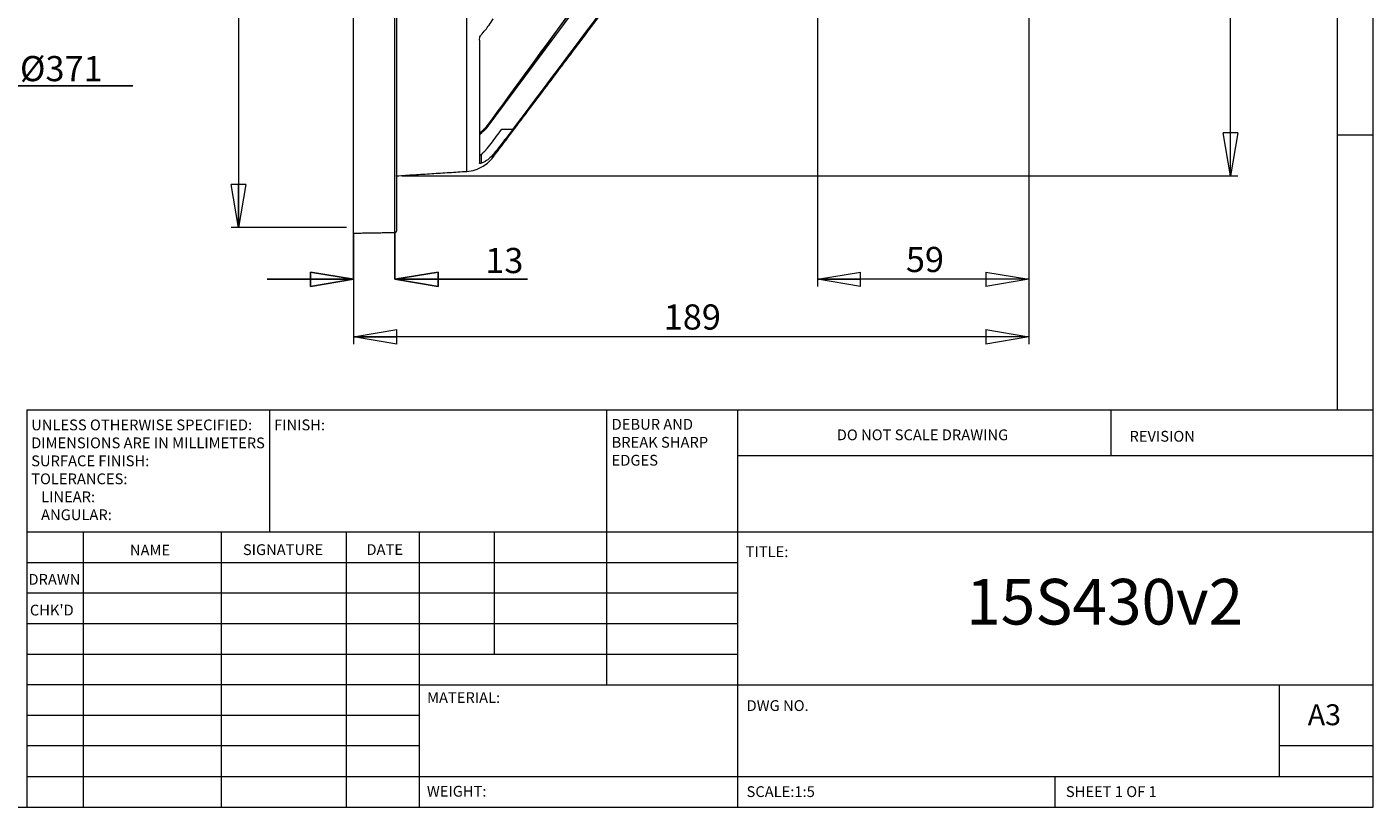
# Model space of a CAD drawing. Units: millimetres. Extents: x 5 to 415, y 5 to 292.
# Drawn here: x 228 to 415, y 5 to 114 of the extents above; entities that cross this region are included whole.
import ezdxf

# ---------------------------------------------------------------- set-up
doc = ezdxf.new("R2010")
doc.units = ezdxf.units.MM
doc.header["$PDSIZE"] = -1
doc.styles.add('SLDTEXTSTYLE0', font='TXT', dxfattribs={"width": 0.75})
doc.dimstyles.new('SLDDIMSTYLE1', dxfattribs={"dimtxt": 3.5, "dimasz": 6, "dimexe": 0, "dimexo": 0.0625, "dimgap": 0.875, "dimtad": 1, "dimtoh": 1, "dimlfac": 2, "dimzin": 12, "dimdsep": 46, "dimtxsty": 'Standard', "dimblk1": 'CLOSED', "dimblk2": 'CLOSED', "dimsah": 1, "dimcen": 0.09, "dimadec": 0, "dimazin": 0, "dimtfac": 1, "dimtofl": 0, "dimtmove": 0, "dimatfit": 3, "dimldrblk": 'CLOSED', "dimfxl": 0, "dimtolj": 1, "dimtzin": 12, "dimarcsym": 0})
doc.dimstyles.new('SLDDIMSTYLE2', dxfattribs={"dimtxt": 3.5, "dimasz": 6, "dimexe": 0, "dimexo": 0.0625, "dimgap": 0.875, "dimtad": 1, "dimtoh": 1, "dimdec": 0, "dimlfac": 2, "dimzin": 12, "dimdsep": 46, "dimtxsty": 'Standard', "dimblk1": 'CLOSED', "dimblk2": 'CLOSED', "dimsah": 1, "dimcen": 0.09, "dimadec": 0, "dimazin": 0, "dimtfac": 1, "dimtdec": 0, "dimtofl": 0, "dimtmove": 0, "dimatfit": 3, "dimldrblk": 'CLOSED', "dimfxl": 0, "dimtolj": 1, "dimtzin": 12, "dimarcsym": 0})
doc.dimstyles.new('SLDDIMSTYLE3', dxfattribs={"dimtxt": 3.5, "dimasz": 6, "dimexe": 0, "dimexo": 0.0625, "dimgap": 0.875, "dimtad": 1, "dimtoh": 1, "dimlfac": 2, "dimzin": 4, "dimdsep": 46, "dimtxsty": 'Standard', "dimblk1": 'CLOSED', "dimblk2": 'CLOSED', "dimsah": 1, "dimcen": 0.09, "dimadec": 0, "dimazin": 0, "dimtfac": 1, "dimtofl": 0, "dimtmove": 0, "dimatfit": 3, "dimldrblk": 'CLOSED', "dimfxl": 0, "dimtolj": 1, "dimtzin": 12, "dimarcsym": 0})

# ---------------------------------------------------------------- blocks, each defined once
blk = doc.blocks.new('SW_NOTE_0')
at = {"color": 0, "linetype": 'Continuous', "lineweight": 0, "char_height": 1.5, "attachment_point": 1, "style": 'SLDTEXTSTYLE0'}
for s, insert in [('DEBUR AND ', (0, 1.93)), ('BREAK SHARP ', (0, -0.57)), ('EDGES', (0, -3.07))]:
    blk.add_mtext(s, dxfattribs=dict(at, insert=insert))
blk = doc.blocks.new('SW_NOTE_1')
at = {"color": 0, "linetype": 'Continuous', "lineweight": 0, "char_height": 1.5, "attachment_point": 1, "style": 'SLDTEXTSTYLE0'}
for s, insert in [('UNLESS OTHERWISE SPECIFIED:', (0, 1.93)), ('DIMENSIONS ARE IN MILLIMETERS', (0, -0.57)), ('SURFACE FINISH:', (0, -3.07)), ('TOLERANCES:', (0, -5.57)), ('   LINEAR:', (0, -8.07)), ('   ANGULAR:', (0, -10.57))]:
    blk.add_mtext(s, dxfattribs=dict(at, insert=insert))
blk = doc.blocks.new('SW_NOTE_2')
at = {"color": 0, "linetype": 'Continuous', "lineweight": 0}
for p, q in [((0, 0), (54.3, 0)), ((54.3, 0), (0, 0)), ((0, 0), (54.3, 0)), ((54.3, 0), (0, 0)), ((0, 0), (54.3, 0)), ((54.3, 0), (0, 0))]:
    blk.add_line(p, q, dxfattribs=at)
at = {"color": 0, "linetype": 'Continuous', "lineweight": 0, "insert": (0, 4.13), "char_height": 3.5, "attachment_point": 1, "style": 'SLDTEXTSTYLE0'}
blk.add_mtext('8x (7x8) Holes on %%C371', dxfattribs=at)
blk = doc.blocks.new('_CLOSED')
at = {"color": 0, "linetype": 'ByBlock', "lineweight": -2}
for p, q in [((-1, 0.166667), (0, 0)), ((-1, 0.166667), (-1, -0.166667)), ((0, 0), (-1, -0.166667)), ((0, 0), (-1, 0))]:
    blk.add_line(p, q, dxfattribs=at)
blk = doc.blocks.new('*D5')
at = {"color": 7, "linetype": 'Continuous', "lineweight": 0}
for p, q in [((279.98, 270.14), (396.17, 270.14)), ((395.17, 92.8), (395.17, 270.14)), ((279.98, 92.8), (396.17, 92.8))]:
    blk.add_line(p, q, dxfattribs=at)
at = {"color": 7, "linetype": 'Continuous', "lineweight": 0, "xscale": 6, "yscale": 6}
for p, rotation in [((395.17, 270.14, 0.05), 90.0000000000004), ((395.17, 92.8, 0.05), 270.0000000000004)]:
    blk.add_blockref('_CLOSED', p, dxfattribs=dict(at, rotation=rotation))
at = {"color": 7, "linetype": 'Continuous', "lineweight": 0, "char_height": 3.5, "attachment_point": 1, "rotation": 90, "style": 'SLDTEXTSTYLE0'}
for s, insert in [('355max', (390.66, 175.23)), ('%%c', (390.66, 169.95))]:
    blk.add_mtext(s, dxfattribs=dict(at, insert=insert))
blk = doc.blocks.new('*D7')
at = {"color": 7, "linetype": 'Continuous', "lineweight": 0}
for p, q in [((272.22, 277.32), (256.22, 277.32)), ((257.22, 277.32), (257.22, 85.62)), ((272.22, 85.62), (256.22, 85.62))]:
    blk.add_line(p, q, dxfattribs=at)
at = {"color": 7, "linetype": 'Continuous', "lineweight": 0, "xscale": 6, "yscale": 6}
for p, rotation in [((257.22, 277.32, 99.34), 90.0000000000004), ((257.22, 85.62, 99.34), 270.0000000000004)]:
    blk.add_blockref('_CLOSED', p, dxfattribs=dict(at, rotation=rotation))
at = {"color": 7, "linetype": 'Continuous', "lineweight": 0, "char_height": 3.5, "attachment_point": 1, "rotation": 90, "style": 'SLDTEXTSTYLE0'}
for s, insert in [('388max', (252.71, 175.23)), ('%%c', (252.71, 169.95))]:
    blk.add_mtext(s, dxfattribs=dict(at, insert=insert))
blk = doc.blocks.new('*D8')
at = {"color": 7, "linetype": 'Continuous', "lineweight": 0}
for p, q in [((367.13, 150.37), (367.13, 69.42)), ((273.22, 83.84), (273.22, 69.42)), ((367.13, 70.42), (273.22, 70.42))]:
    blk.add_line(p, q, dxfattribs=at)
at = {"color": 7, "linetype": 'Continuous', "lineweight": 0, "xscale": 6, "yscale": 6, "rotation": 180.0000000000004}
blk.add_blockref('_CLOSED', (273.22, 70.42, 99.34), dxfattribs=at)
at = {"color": 7, "linetype": 'Continuous', "lineweight": 0, "xscale": 6, "yscale": 6}
blk.add_blockref('_CLOSED', (367.13, 70.42, 99.34), dxfattribs=at)
at = {"color": 7, "linetype": 'Continuous', "lineweight": 0, "insert": (316.36, 74.93), "char_height": 3.5, "attachment_point": 1, "style": 'SLDTEXTSTYLE0'}
blk.add_mtext('189', dxfattribs=at)
blk = doc.blocks.new('*D9')
at = {"color": 0, "linetype": 'Continuous', "lineweight": -2}
for p, q in [((273.22, 84.78), (273.22, 78.42)), ((278.98, 84.88), (278.98, 78.42)), ((267.22, 78.42), (261.22, 78.42)), ((284.98, 78.42), (297.39, 78.42))]:
    blk.add_line(p, q, dxfattribs=at)
at = {"layer": 'Defpoints', "color": 0, "linetype": 'Continuous'}
for p in [(273.22, 84.84), (278.98, 84.94), (278.98, 78.42)]:
    blk.add_point(p, dxfattribs=at)
at = {"color": 0, "linetype": 'Continuous', "lineweight": -2, "xscale": 6, "yscale": 6, "zscale": 6}
blk.add_blockref('_CLOSED', (273.22, 78.42), dxfattribs=at)
at = {"color": 0, "linetype": 'Continuous', "lineweight": -2, "xscale": 6, "yscale": 6, "zscale": 6, "rotation": 180}
blk.add_blockref('_CLOSED', (278.98, 78.42), dxfattribs=at)
at = {"color": 0, "linetype": 'Continuous', "lineweight": 0, "insert": (294.19, 82.79), "char_height": 3.5, "attachment_point": 2}
blk.add_mtext('\\A1;13', dxfattribs=at)
blk = doc.blocks.new('*D10')
at = {"color": 7, "linetype": 'Continuous', "lineweight": 0}
for p, q in [((367.13, 150.37), (367.13, 77.42)), ((337.72, 136.85), (337.72, 77.42)), ((367.13, 78.42), (337.72, 78.42))]:
    blk.add_line(p, q, dxfattribs=at)
at = {"color": 7, "linetype": 'Continuous', "lineweight": 0, "xscale": 6, "yscale": 6, "rotation": 180.0000000000004}
blk.add_blockref('_CLOSED', (337.72, 78.42, 99.34), dxfattribs=at)
at = {"color": 7, "linetype": 'Continuous', "lineweight": 0, "xscale": 6, "yscale": 6}
blk.add_blockref('_CLOSED', (367.13, 78.42, 99.34), dxfattribs=at)
at = {"color": 7, "linetype": 'Continuous', "lineweight": 0, "insert": (350.03, 82.93), "char_height": 3.5, "attachment_point": 1, "style": 'SLDTEXTSTYLE0'}
blk.add_mtext('59', dxfattribs=at)

msp = doc.modelspace()

# ---------------------------------------------------------------- linework, layer by layer
at = {"color": 7, "linetype": 'Continuous', "lineweight": 0}
for p, q in [((415, 5), (415, 292)), ((410, 287), (410, 60.25)), ((410, 98.5), (415, 98.5)), ((227.8, 60.25), (415, 60.25)), ((227.8, 60.25), (227.8, 5)), ((261.6, 43.25), (261.6, 60.25)), ((308.4, 60.25), (308.4, 22)), ((326.6, 60.25), (326.6, 5)), ((378.6, 53.875), (378.6, 60.25)), ((415, 53.875), (326.6, 53.875)), ((415, 43.25), (227.8, 43.25)), ((235.6, 43.25), (235.6, 5)), ((254.791, 43.25), (254.791, 5)), ((272.1989, 43.25), (272.1989, 5)), ((282.4, 5), (282.4, 43.25)), ((292.8, 26.25), (292.8, 43.25)), ((326.6, 39), (227.8, 39)), ((326.6, 34.75), (227.8, 34.75)), ((326.6, 30.5), (227.8, 30.5)), ((326.6, 26.25), (227.8, 26.25)), ((282.4, 22), (227.8, 22)), ((282.4, 22), (415, 22)), ((402, 9.25), (402, 22)), ((282.4, 17.7499), (227.8, 17.7499)), ((282.4, 13.5), (227.8, 13.5)), ((415, 13.5), (402, 13.5)), ((227.8, 9.25), (415, 9.25)), ((370.8, 5), (370.8, 9.25)), ((5, 5), (415, 5))]:
    msp.add_line(p, q, dxfattribs=at)
at = {"color": 7, "linetype": 'Continuous', "lineweight": 15}
for p, q in [((273.2229, 84.8434), (273.2229, 278.0968)), ((278.9773, 84.9439), (278.9773, 277.9963)), ((279.2229, 85.1938), (279.2229, 277.7464)), ((288.9635, 93.4392), (288.9635, 269.5011)), ((314.7229, 130.5333), (291.6379, 99.3656)), ((290.7229, 111.6897), (290.7229, 94.5655)), ((291.6379, 99.3656), (291.6379, 99.509)), ((293.8642, 99.3046), (295.3699, 99.3046)), ((290.9729, 95.7793), (290.9729, 94.5625)), ((292.6382, 95.42), (292.6382, 95.7883))]:
    msp.add_line(p, q, dxfattribs=at)
for points, knots in [([(314.7229, 131.234), (311.0808, 126.2403), (303.3858, 115.6895), (295.6908, 105.1387), (291.6379, 99.5817)], [0, 0, 0, 0, 0.47330566, 1, 1, 1, 1]), ([(314.7229, 131.1619), (311.3323, 126.5128), (303.6373, 115.9619), (295.9423, 105.4109), (291.6379, 99.509)], [0, 0, 0, 0, 0.44062727, 1, 1, 1, 1]), ([(315.7716, 126.5247), (313.1789, 123.0593), (306.3862, 113.98), (299.5789, 104.9117), (295.3699, 99.3046)], [0, 0, 0, 0, 0.3816873, 1, 1, 1, 1]), ([(290.9729, 112.4277), (291.3596, 112.868), (291.96, 113.5517), (292.4601, 114.3565), (292.6382, 114.6431)], [0, 0, 0, 0, 0.64390316, 1, 1, 1, 1]), ([(290.7229, 111.6897), (290.7297, 111.7931), (290.7419, 111.9801), (290.8259, 112.2362), (290.9363, 112.38), (290.9729, 112.4277)], [0, 0, 0, 0, 0.452528112, 0.818262925, 1, 1, 1, 1]), ([(291.6399, 96.4176), (291.8744, 96.7145), (292.3506, 97.3175), (293.1065, 98.3003), (293.6153, 98.9747), (293.8642, 99.3046)], [0, 0, 0, 0, 0.33123255, 0.67276095, 1, 1, 1, 1]), ([(295.3699, 99.3046), (295.1178, 98.9704), (294.6068, 98.2928), (293.8864, 97.358), (293.2174, 96.5037), (292.8329, 96.0288), (292.6382, 95.7883)], [0, 0, 0, 0, 0.26401109, 0.53522812, 0.76468932, 1, 1, 1, 1]), ([(290.7229, 95.6456), (290.728, 95.6437), (290.7396, 95.6394), (290.8203, 95.678), (290.9094, 95.7335), (290.9651, 95.7736), (290.9729, 95.7793)], [0, 0, 0, 0, 0.265230128, 0.604142927, 0.944460596, 1, 1, 1, 1]), ([(292.6382, 95.7883), (292.4434, 95.5781), (292.0479, 95.1516), (291.469, 94.7802), (291.1012, 94.6188), (290.9729, 94.5625)], [0, 0, 0, 0, 0.387511002, 0.78648193, 1, 1, 1, 1]), ([(288.9635, 93.4392), (289.3595, 93.492), (290.1596, 93.5986), (291.1877, 94.0835), (292.0301, 94.6976), (292.4369, 95.1809), (292.6382, 95.42)], [0, 0, 0, 0, 0.27741332, 0.56058875, 0.78253329, 1, 1, 1, 1]), ([(290.9729, 94.5625), (290.9411, 94.5512), (290.8423, 94.5163), (290.7451, 94.5137), (290.7314, 94.5457), (290.7229, 94.5655)], [0, 0, 0, 0, 0.15444729, 0.47872406, 1, 1, 1, 1]), ([(278.9773, 84.9439), (279.0125, 84.9489), (279.0853, 84.9592), (279.1672, 85.0268), (279.2148, 85.11), (279.2203, 85.1665), (279.2229, 85.1938)], [0, 0, 0, 0, 0.27207567, 0.56299465, 0.78841985, 1, 1, 1, 1])]:
    msp.add_open_spline(points, degree=3, knots=knots, dxfattribs=at)
for points in [[(292.6382, 95.42), (311.7213, 120.7442)], [(291.6379, 99.5817), (290.7229, 98.7116)], [(291.6379, 99.509), (290.7229, 98.6386)], [(291.6379, 99.3656), (290.7229, 98.4894)], [(290.9729, 95.7793), (291.6399, 96.4176)], [(279.2229, 92.8175), (288.9635, 93.4392)], [(273.2229, 84.8434), (278.9773, 84.9439)]]:
    msp.add_open_spline(points, degree=1, dxfattribs=at)
at = {"color": 7, "linetype": 'Continuous', "lineweight": 0}
msp.add_point((278.9773, 92.8018), dxfattribs=at)

# ---------------------------------------------------------------- block references
for name, p in [('SW_NOTE_2', (188.2063, 105.356)), ('SW_NOTE_1', (228.3937, 56.9874)), ('SW_NOTE_0', (309.1092, 57.0695))]:
    msp.add_blockref(name, p, dxfattribs=at)

# ---------------------------------------------------------------- texts
at = {"color": 7, "linetype": 'Continuous', "lineweight": 0, "attachment_point": 1, "style": 'SLDTEXTSTYLE0'}
for s, insert, char_height in [('FINISH:', (262.1713, 58.9193), 1.5), ('DO NOT SCALE DRAWING', (340.4146, 57.533), 1.5), ('REVISION', (381.1276, 57.3349), 1.5), ('NAME', (242.1222, 41.5015), 1.5), ('SIGNATURE', (257.8336, 41.5618), 1.5), ('DATE', (275.0147, 41.5762), 1.5), ('TITLE:', (327.7562, 41.2783), 1.5), ('DRAWN', (228.0121, 37.4297), 1.5), ('15S430v2', (358.409, 36.7481), 6.35), ("CHK'D", (228.2105, 33.1544), 1.5), ('MATERIAL:', (283.4459, 20.9861), 1.5), ('DWG NO.', (327.874, 19.8686), 1.5), ('A3', (405.921, 19.3004), 2.91042), ('WEIGHT: ', (283.4178, 7.9493), 1.4986), ('SCALE:1:5', (327.874, 7.9001), 1.5), ('SHEET 1 OF 1', (372.2783, 7.9001), 1.5)]:
    msp.add_mtext(s, dxfattribs=dict(at, insert=insert, char_height=char_height))

# ---------------------------------------------------------------- dimensions: what is measured, and where the dimension line sits
at = {"color": 7, "linetype": 'Continuous', "lineweight": 0}
for base, p1, p2, picture, middle in [((257.2229, 85.6235), (273.2229, 277.3182), (273.2229, 85.6235), '*D7', (257.2229, 181.3688)), ((395.1729, 270.1399), (278.9773, 92.8018), (278.9773, 270.1399), '*D5', (395.1729, 181.3688))]:
    dim = msp.add_linear_dim(base=base, p1=p1, p2=p2, angle=90, text='%%c<>', dimstyle='SLDDIMSTYLE1', dxfattribs=at)
    dim.commit()
    dim.dimension.update_dxf_attribs({"geometry": picture, "text_midpoint": middle, "dimtype": 160})
for base, p2, picture, middle in [((273.2229, 70.4152), (273.2229, 84.8434), '*D8', (320.2333, 70.4152)), ((337.7229, 78.4176), (337.7229, 137.8478), '*D10', (352.6147, 78.4176))]:
    dim = msp.add_linear_dim(base=base, p1=(367.1305, 151.3746), p2=p2, dimstyle='SLDDIMSTYLE2', dxfattribs=at)
    dim.commit()
    dim.dimension.update_dxf_attribs({"geometry": picture, "text_midpoint": middle, "dimtype": 160})
dim = msp.add_linear_dim(base=(278.9773, 78.4176), p1=(273.2229, 84.8434), p2=(278.9773, 84.9439), text='13', dimstyle='SLDDIMSTYLE3', dxfattribs=at)
dim.commit()
dim.dimension.update_dxf_attribs({"geometry": '*D9', "text_midpoint": (294.1856, 78.4176), "dimtype": 160})

doc.saveas('drawing.dxf')
